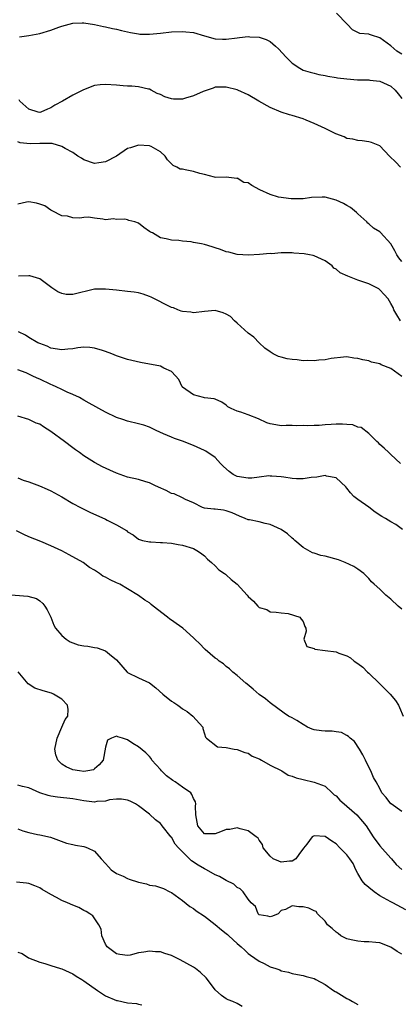
# Model space of a CAD drawing. Units: inches. Extents: x 2568000 to 2571000, y 1548000 to 1551000.
# Drawn here: x 2569641 to 2569711, y 1548967 to 1549146 of the extents above; entities that cross this region are included whole.
import ezdxf

# ---------------------------------------------------------------- set-up
doc = ezdxf.new("R2010")
doc.units = ezdxf.units.IN
doc.header["$MEASUREMENT"] = 0
doc.layers.add('LD25681548_2ft', color=135, linetype='Continuous')

msp = doc.modelspace()

# ---------------------------------------------------------------- linework, layer by layer
at = {"layer": 'LD25681548_2ft'}
for points, elevation in [([(2569711, 1549139.56), (2569710.08, 1549140.08), (2569709, 1549141.07), (2569707, 1549142.53), (2569705.47, 1549143), (2569705.12, 1549143.12), (2569705, 1549143.19), (2569703.32, 1549143.32), (2569703, 1549143.52), (2569702, 1549144), (2569701.05, 1549145), (2569699.06, 1549147)], 8146), ([(2569641.3, 1549142.7), (2569643, 1549142.98), (2569645, 1549143.34), (2569647, 1549143.91), (2569648.47, 1549144.47), (2569649, 1549144.66), (2569651, 1549145.23), (2569652.72, 1549145.28), (2569653, 1549145.27), (2569655, 1549144.96), (2569656.61, 1549144.61), (2569657, 1549144.56), (2569658.25, 1549144.25), (2569659, 1549144.13), (2569659.89, 1549143.89), (2569661.51, 1549143.51), (2569663, 1549143.24), (2569663.23, 1549143.23), (2569665, 1549143.2), (2569667, 1549143.4), (2569669, 1549143.63), (2569671, 1549143.71), (2569671.63, 1549143.63), (2569673, 1549143.49), (2569675, 1549142.9), (2569677, 1549142.35), (2569678.3, 1549142.3), (2569679, 1549142.29), (2569681, 1549142.55), (2569681.43, 1549142.57), (2569683, 1549142.75), (2569683.29, 1549142.71), (2569685, 1549142.65), (2569686.24, 1549142.24), (2569687, 1549141.84), (2569688, 1549141), (2569688.51, 1549140.51), (2569689.93, 1549139), (2569691, 1549137.95), (2569692.39, 1549137), (2569693, 1549136.67), (2569694.26, 1549136.26), (2569695, 1549136.08), (2569695.85, 1549135.85), (2569697, 1549135.68), (2569697.54, 1549135.54), (2569699, 1549135.32), (2569699.27, 1549135.27), (2569701, 1549135.05), (2569702.9, 1549134.9), (2569705, 1549134.87), (2569705.16, 1549134.84), (2569707, 1549134.67), (2569707.65, 1549134.35), (2569709, 1549133.74), (2569709.81, 1549133), (2569710.33, 1549132.33), (2569711, 1549131.5)], 8144), ([(2569710.78, 1549119), (2569709.89, 1549119.89), (2569708.75, 1549121), (2569707, 1549122.89), (2569705.48, 1549123.48), (2569705, 1549123.62), (2569703.79, 1549123.79), (2569703, 1549123.82), (2569702.08, 1549124.08), (2569701, 1549124.23), (2569700.49, 1549124.49), (2569698.97, 1549125.03), (2569697, 1549126.05), (2569695, 1549126.95), (2569693.56, 1549127.56), (2569693, 1549127.76), (2569691, 1549128.39), (2569690.51, 1549128.51), (2569688.98, 1549128.98), (2569687, 1549129.82), (2569684.94, 1549131), (2569683, 1549132.16), (2569681.1, 1549133), (2569681, 1549133.04), (2569679, 1549133.52), (2569677, 1549133.54), (2569676.61, 1549133.39), (2569675.51, 1549133), (2569674.77, 1549132.77), (2569673, 1549131.97), (2569671.57, 1549131.57), (2569671, 1549131.39), (2569669.39, 1549131.39), (2569669, 1549131.43), (2569667.78, 1549131.78), (2569667, 1549132.19), (2569666.41, 1549132.41), (2569665.29, 1549133), (2569665, 1549133.17), (2569664.8, 1549133.2), (2569663, 1549133.64), (2569661.75, 1549133.75), (2569661, 1549133.76), (2569660.2, 1549133.8), (2569659, 1549133.92), (2569657, 1549134.05), (2569656, 1549134), (2569655, 1549133.84), (2569652.96, 1549133.04), (2569651, 1549132.12), (2569649.12, 1549131), (2569647.73, 1549130.27), (2569647, 1549129.8), (2569646.43, 1549129.57), (2569645.22, 1549129), (2569645, 1549128.94), (2569644.71, 1549129), (2569643, 1549129.55), (2569641.38, 1549131), (2569641.24, 1549131.24)], 8142), ([(2569711, 1549101.82), (2569710.44, 1549102.44), (2569710.06, 1549103), (2569709.71, 1549103.71), (2569709, 1549104.99), (2569707.1, 1549107.1), (2569707, 1549107.18), (2569705.86, 1549107.86), (2569705, 1549108.65), (2569704.79, 1549108.79), (2569704.64, 1549109), (2569703, 1549110.5), (2569702.75, 1549110.75), (2569701.65, 1549111.65), (2569701, 1549112), (2569700.37, 1549112.37), (2569699, 1549112.96), (2569697, 1549113.51), (2569696.49, 1549113.51), (2569694.55, 1549113.45), (2569693, 1549113.23), (2569691, 1549113.21), (2569690.81, 1549113.19), (2569688.5, 1549113.5), (2569687, 1549113.98), (2569685.12, 1549114.88), (2569683.64, 1549115.64), (2569683, 1549116.1), (2569682.2, 1549116.2), (2569681, 1549116.95), (2569680.93, 1549116.93), (2569679, 1549117.15), (2569677.09, 1549117.09), (2569676.87, 1549117.13), (2569675, 1549117.65), (2569674.2, 1549117.8), (2569673, 1549118.19), (2569671.5, 1549118.5), (2569671, 1549118.59), (2569670.61, 1549118.61), (2569669.98, 1549119), (2569669.31, 1549119.31), (2569668.29, 1549120.29), (2569667.88, 1549121), (2569667, 1549121.79), (2569665.28, 1549122.72), (2569665, 1549122.89), (2569663, 1549123), (2569661.53, 1549122.47), (2569661, 1549122.38), (2569658.98, 1549121), (2569657, 1549119.96), (2569655.74, 1549119.74), (2569655, 1549119.63), (2569653, 1549120.33), (2569652.6, 1549120.6), (2569651.91, 1549121), (2569651, 1549121.66), (2569649.63, 1549122.37), (2569649, 1549122.75), (2569647.26, 1549123.26), (2569645.3, 1549123.3), (2569645, 1549123.27), (2569643.25, 1549123.25), (2569641.41, 1549123.41), (2569641, 1549123.57)], 8140), ([(2569710.75, 1549091), (2569710.1, 1549092.1), (2569709.57, 1549093), (2569709.4, 1549093.4), (2569709, 1549094.14), (2569708.5, 1549095), (2569707.79, 1549095.79), (2569707, 1549096.61), (2569706.79, 1549096.79), (2569706.46, 1549097), (2569705, 1549097.75), (2569703.91, 1549098.09), (2569703, 1549098.41), (2569701.13, 1549099.13), (2569699.76, 1549099.76), (2569699, 1549100.42), (2569698.61, 1549100.61), (2569698.29, 1549101), (2569697, 1549101.94), (2569695, 1549102.82), (2569694.86, 1549102.86), (2569694.15, 1549103), (2569693.17, 1549103.17), (2569691.33, 1549103.33), (2569691, 1549103.35), (2569689.36, 1549103.36), (2569689, 1549103.38), (2569687.22, 1549103.22), (2569687, 1549103.23), (2569685.05, 1549103.05), (2569683.05, 1549102.95), (2569681, 1549103.07), (2569679.49, 1549103.49), (2569679, 1549103.58), (2569677.97, 1549103.97), (2569677, 1549104.29), (2569676.44, 1549104.44), (2569675, 1549104.92), (2569674.47, 1549105), (2569673, 1549105.28), (2569672.61, 1549105.39), (2569671, 1549105.51), (2569670.36, 1549105.64), (2569669, 1549105.7), (2569668.06, 1549105.94), (2569667, 1549106.09), (2569665.57, 1549107), (2569665.17, 1549107.17), (2569665, 1549107.28), (2569663.98, 1549107.98), (2569663, 1549108.75), (2569662.34, 1549109), (2569661.25, 1549109.25), (2569661, 1549109.36), (2569660.52, 1549109.48), (2569659, 1549109.42), (2569658.46, 1549109.54), (2569657, 1549109.38), (2569656.5, 1549109.5), (2569655, 1549109.69), (2569653.85, 1549109.85), (2569653, 1549109.83), (2569652.32, 1549109.68), (2569651, 1549109.75), (2569650.05, 1549110.05), (2569649, 1549110.13), (2569647.27, 1549111), (2569647.11, 1549111.11), (2569647, 1549111.14), (2569645.93, 1549111.93), (2569645, 1549112.26), (2569644.43, 1549112.43), (2569643, 1549112.66), (2569642.58, 1549112.58), (2569641, 1549112.21)], 8138), ([(2569711, 1549080.88), (2569709, 1549082.29), (2569707.26, 1549083), (2569707, 1549083.14), (2569705.48, 1549083.48), (2569705, 1549083.69), (2569703.88, 1549083.88), (2569703, 1549084.16), (2569702.22, 1549084.22), (2569701, 1549084.42), (2569700.37, 1549084.37), (2569698.14, 1549084.14), (2569697, 1549083.87), (2569695.84, 1549083.84), (2569695, 1549083.69), (2569693.79, 1549083.79), (2569693, 1549083.73), (2569691.9, 1549083.9), (2569691, 1549083.96), (2569690.1, 1549084.1), (2569689, 1549084.39), (2569688.5, 1549084.5), (2569687.56, 1549085), (2569687, 1549085.35), (2569686.03, 1549086.03), (2569684.97, 1549087), (2569683.99, 1549087.99), (2569683, 1549088.73), (2569681, 1549090.59), (2569680.49, 1549091), (2569679.76, 1549091.76), (2569679, 1549092.23), (2569678.45, 1549092.45), (2569677, 1549092.85), (2569675, 1549092.71), (2569673, 1549092.45), (2569672.54, 1549092.54), (2569671, 1549092.68), (2569670.78, 1549092.78), (2569670.17, 1549093), (2569669.36, 1549093.36), (2569669, 1549093.44), (2569665.3, 1549095.3), (2569665, 1549095.44), (2569663.82, 1549095.82), (2569663, 1549096.08), (2569662.2, 1549096.2), (2569661, 1549096.35), (2569659, 1549096.55), (2569657, 1549096.78), (2569655, 1549096.74), (2569651, 1549095.77), (2569649.81, 1549095.81), (2569649, 1549095.94), (2569648.3, 1549096.3), (2569647.22, 1549097), (2569646.44, 1549097.56), (2569645, 1549098.64), (2569643.18, 1549099.18), (2569643, 1549099.19), (2569641.13, 1549099.13)], 8136), ([(2569710.76, 1549065), (2569709, 1549066.67), (2569708.61, 1549067), (2569707.8, 1549067.8), (2569707, 1549068.47), (2569706.74, 1549068.74), (2569706.42, 1549069), (2569705, 1549070.46), (2569703.59, 1549071.59), (2569703, 1549071.65), (2569702.05, 1549072.05), (2569701, 1549072.11), (2569700.2, 1549072.2), (2569699, 1549072.2), (2569698.13, 1549072.13), (2569697, 1549072.07), (2569695.94, 1549071.94), (2569695, 1549071.93), (2569693.85, 1549071.85), (2569693, 1549071.93), (2569691.87, 1549071.87), (2569691, 1549071.91), (2569689.9, 1549071.9), (2569689, 1549071.85), (2569688.05, 1549072.05), (2569687, 1549072.24), (2569686.42, 1549072.42), (2569684.85, 1549073.15), (2569683, 1549073.86), (2569681.66, 1549074.34), (2569681, 1549074.51), (2569679.87, 1549075), (2569679.3, 1549075.3), (2569679, 1549075.61), (2569678.19, 1549076.19), (2569677, 1549076.71), (2569676.81, 1549076.81), (2569675, 1549076.96), (2569674.82, 1549077), (2569673, 1549077.49), (2569671, 1549078.92), (2569670.93, 1549079), (2569670.33, 1549080.33), (2569669.73, 1549081), (2569669, 1549081.76), (2569667.62, 1549082.38), (2569667, 1549082.76), (2569663.38, 1549083.38), (2569661.76, 1549083.76), (2569661, 1549083.97), (2569659, 1549084.64), (2569658.15, 1549085), (2569657, 1549085.43), (2569656.43, 1549085.57), (2569655, 1549086.02), (2569654.11, 1549086.11), (2569653, 1549086.17), (2569651.95, 1549086.05), (2569651, 1549085.92), (2569650.14, 1549085.86), (2569649, 1549085.71), (2569647, 1549086.04), (2569646.36, 1549086.36), (2569645, 1549086.84), (2569644.65, 1549087), (2569643, 1549087.97), (2569642.38, 1549088.38), (2569641.12, 1549089)], 8134), ([(2569711.12, 1549053), (2569709.92, 1549053.92), (2569709, 1549054.39), (2569708.02, 1549055), (2569707.36, 1549055.36), (2569706.16, 1549056.16), (2569705, 1549057.06), (2569703, 1549058.44), (2569702.24, 1549059), (2569701.64, 1549059.64), (2569701, 1549060.52), (2569700.78, 1549060.78), (2569699, 1549062.39), (2569697.29, 1549062.71), (2569697, 1549062.81), (2569695.48, 1549062.52), (2569694.48, 1549062.48), (2569693, 1549062.22), (2569691.78, 1549062.22), (2569691, 1549062.29), (2569689.51, 1549062.49), (2569689, 1549062.59), (2569687.33, 1549062.67), (2569687, 1549062.72), (2569686.74, 1549062.74), (2569685, 1549062.52), (2569683.68, 1549062.32), (2569683, 1549062.33), (2569681, 1549062.63), (2569680.27, 1549063), (2569679.53, 1549063.53), (2569678.48, 1549064.48), (2569677.97, 1549065), (2569677, 1549066.08), (2569675.25, 1549067.25), (2569675, 1549067.38), (2569673, 1549068.3), (2569671, 1549069.08), (2569669.57, 1549069.57), (2569669, 1549069.8), (2569667.57, 1549070.43), (2569666.22, 1549071), (2569665, 1549071.63), (2569663.96, 1549071.96), (2569663, 1549072.23), (2569661, 1549072.69), (2569660.13, 1549073), (2569659, 1549073.37), (2569657, 1549074.33), (2569654.02, 1549076.02), (2569653, 1549076.57), (2569652.25, 1549077), (2569651, 1549077.59), (2569649.99, 1549078.01), (2569649, 1549078.48), (2569647.97, 1549079), (2569647.3, 1549079.3), (2569647, 1549079.4), (2569645, 1549080.35), (2569644.54, 1549080.54), (2569643.63, 1549081), (2569642.51, 1549081.49), (2569641, 1549082.07)], 8132), ([(2569711, 1549038.46), (2569710.36, 1549039), (2569709, 1549040.29), (2569708.1, 1549041), (2569707, 1549042.11), (2569705.94, 1549043), (2569705.47, 1549043.47), (2569705, 1549044.09), (2569704.07, 1549045), (2569703, 1549045.77), (2569702.25, 1549046.25), (2569700.68, 1549047), (2569699.45, 1549047.46), (2569697, 1549048.12), (2569696.25, 1549048.25), (2569695, 1549048.67), (2569694.73, 1549048.73), (2569694.27, 1549049), (2569693, 1549049.69), (2569691.47, 1549051), (2569691.24, 1549051.24), (2569691, 1549051.43), (2569690.18, 1549052.18), (2569689, 1549052.97), (2569687, 1549053.87), (2569686.07, 1549054.07), (2569685, 1549054.37), (2569683.24, 1549054.76), (2569683, 1549054.77), (2569682.47, 1549055), (2569681.41, 1549055.41), (2569680.04, 1549056.04), (2569679, 1549056.39), (2569678.49, 1549056.49), (2569677, 1549056.66), (2569676.71, 1549056.71), (2569675, 1549056.88), (2569674.68, 1549057), (2569673, 1549057.83), (2569671.54, 1549058.46), (2569671, 1549058.78), (2569669.48, 1549059.48), (2569669, 1549059.57), (2569668.06, 1549060.06), (2569666.67, 1549060.67), (2569665.97, 1549061), (2569665, 1549061.5), (2569664.31, 1549061.69), (2569663, 1549062.08), (2569661, 1549062.54), (2569659, 1549063.26), (2569657.79, 1549063.79), (2569656.42, 1549064.42), (2569655, 1549065.17), (2569653, 1549066.39), (2569652.22, 1549067), (2569651.52, 1549067.52), (2569651, 1549067.88), (2569649.52, 1549069), (2569647, 1549070.85), (2569645.68, 1549071.68), (2569645, 1549072.14), (2569644.37, 1549072.37), (2569643, 1549073.04), (2569641, 1549073.6)], 8130), ([(2569641, 1549062.4), (2569642, 1549062), (2569643, 1549061.66), (2569644.94, 1549060.94), (2569646.35, 1549060.35), (2569647, 1549060.05), (2569647.67, 1549059.67), (2569649, 1549058.94), (2569651, 1549057.74), (2569652.4, 1549057), (2569654.15, 1549056.15), (2569657, 1549054.86), (2569657.31, 1549054.69), (2569659, 1549053.84), (2569660.78, 1549052.78), (2569661, 1549052.57), (2569662.01, 1549052.01), (2569663, 1549051.24), (2569663.16, 1549051.16), (2569663.73, 1549051), (2569665, 1549050.72), (2569665.27, 1549050.73), (2569667, 1549050.64), (2569667.36, 1549050.64), (2569669, 1549050.48), (2569670.23, 1549050.23), (2569671, 1549050.13), (2569673, 1549049.5), (2569673.92, 1549049), (2569674.53, 1549048.53), (2569675, 1549048.2), (2569675.59, 1549047.59), (2569676.32, 1549047), (2569677, 1549046.36), (2569677.66, 1549045.66), (2569678.69, 1549045), (2569678.83, 1549044.83), (2569679, 1549044.72), (2569679.88, 1549043.88), (2569681.01, 1549043), (2569682.83, 1549041), (2569683, 1549040.77), (2569683.96, 1549039.96), (2569684.76, 1549039), (2569685, 1549038.8), (2569686.4, 1549038.4), (2569687, 1549038.01), (2569688.08, 1549037.92), (2569689, 1549037.8), (2569690.29, 1549037.71), (2569692.42, 1549037), (2569692.66, 1549036.66), (2569693, 1549036.24), (2569693.32, 1549035.32), (2569693.48, 1549035), (2569693.55, 1549034.45), (2569693.11, 1549033), (2569693.7, 1549031.7), (2569695, 1549031.33), (2569695.17, 1549031.17), (2569697.03, 1549030.97), (2569699, 1549030.68), (2569699.53, 1549030.47), (2569701, 1549029.96), (2569701.63, 1549029.63), (2569702.32, 1549029), (2569703, 1549028.58), (2569703.89, 1549027.89), (2569704.77, 1549027), (2569705, 1549026.82), (2569706.91, 1549024.91), (2569708.87, 1549023), (2569709.84, 1549021.84), (2569710.39, 1549021), (2569710.59, 1549020.59), (2569711.22, 1549019)], 8128), ([(2569711, 1549001.63), (2569709.05, 1549003), (2569709, 1549003.05), (2569708.17, 1549004.17), (2569707.36, 1549005), (2569707, 1549005.8), (2569706.31, 1549007), (2569705.81, 1549007.81), (2569705.35, 1549009), (2569705, 1549009.67), (2569704.4, 1549011), (2569703.92, 1549011.92), (2569703.28, 1549013), (2569702.36, 1549014.36), (2569701.58, 1549015), (2569701.3, 1549015.3), (2569701, 1549015.44), (2569700.02, 1549016.02), (2569699, 1549016.14), (2569698.27, 1549016.27), (2569697, 1549016.25), (2569696.33, 1549016.33), (2569695, 1549016.52), (2569694.63, 1549016.63), (2569693.82, 1549017), (2569693, 1549017.44), (2569691.83, 1549018.17), (2569691, 1549018.66), (2569690.32, 1549019), (2569689.54, 1549019.54), (2569687, 1549021.39), (2569686.12, 1549022.12), (2569685, 1549022.96), (2569683.88, 1549023.88), (2569682.81, 1549024.81), (2569682.55, 1549025), (2569681, 1549026.39), (2569680.18, 1549027), (2569679.58, 1549027.58), (2569679, 1549028.04), (2569678.5, 1549028.5), (2569677.71, 1549029), (2569677.34, 1549029.34), (2569677, 1549029.58), (2569675.15, 1549031.15), (2569675, 1549031.26), (2569674.16, 1549032.16), (2569673.29, 1549033), (2569673, 1549033.23), (2569671.09, 1549035), (2569669.88, 1549035.88), (2569669, 1549036.45), (2569668.68, 1549036.68), (2569668.29, 1549037), (2569665.69, 1549039), (2569665.33, 1549039.33), (2569665, 1549039.61), (2569664.13, 1549040.13), (2569663, 1549040.94), (2569661, 1549042.17), (2569659.57, 1549043), (2569659, 1549043.28), (2569657.8, 1549043.8), (2569657, 1549044.29), (2569656.49, 1549044.49), (2569655.89, 1549045), (2569655, 1549045.56), (2569654.09, 1549046.09), (2569652.89, 1549047), (2569650.38, 1549048.38), (2569649, 1549049.09), (2569647, 1549050.04), (2569645.21, 1549050.79), (2569643, 1549051.65), (2569642.08, 1549052.08), (2569640.74, 1549052.74)], 8126), ([(2569639, 1549041.14), (2569642.82, 1549040.82), (2569644.39, 1549040.39), (2569645, 1549039.97), (2569645.53, 1549039.53), (2569645.92, 1549039), (2569646.35, 1549038.35), (2569647, 1549037.02), (2569647.57, 1549035.57), (2569647.89, 1549035), (2569649, 1549033.67), (2569649.8, 1549033), (2569650.51, 1549032.51), (2569651, 1549032.36), (2569652, 1549032), (2569653, 1549031.82), (2569653.73, 1549031.73), (2569655, 1549031.51), (2569655.46, 1549031.46), (2569657, 1549030.9), (2569657.73, 1549030.27), (2569659, 1549029.23), (2569660.91, 1549027), (2569661, 1549026.93), (2569663, 1549025.95), (2569665, 1549025.04), (2569666.15, 1549024.15), (2569667.45, 1549023), (2569669, 1549021.71), (2569669.45, 1549021.45), (2569670.14, 1549021), (2569670.64, 1549020.64), (2569671, 1549020.34), (2569671.85, 1549019.85), (2569672.93, 1549019), (2569674.71, 1549017), (2569674.74, 1549016.74), (2569675, 1549015.78), (2569675.18, 1549015.18), (2569675.37, 1549015), (2569677.42, 1549013.42), (2569679, 1549013.29), (2569680.43, 1549013), (2569681, 1549012.91), (2569682.39, 1549012.39), (2569683, 1549012.23), (2569683.73, 1549011.73), (2569685, 1549011.2), (2569685.13, 1549011.13), (2569685.42, 1549011), (2569687, 1549010.07), (2569689.12, 1549009), (2569690.27, 1549008.27), (2569691, 1549008.04), (2569691.74, 1549007.74), (2569693, 1549007.44), (2569695, 1549006.99), (2569697, 1549006.22), (2569698.29, 1549005), (2569698.68, 1549004.68), (2569699, 1549004.49), (2569699.71, 1549003.71), (2569700.51, 1549003), (2569701, 1549002.59), (2569702.81, 1549001), (2569703.83, 1548999.83), (2569704.47, 1548999), (2569705.78, 1548997), (2569707, 1548995.4), (2569709, 1548993.1), (2569709.13, 1548993), (2569709.97, 1548991.97), (2569711.03, 1548991.03)], 8124), ([(2569711.74, 1548983.74), (2569709.38, 1548985), (2569709, 1548985.17), (2569707, 1548986.25), (2569705.97, 1548987), (2569705, 1548987.78), (2569704.34, 1548988.34), (2569703.78, 1548989), (2569703, 1548990.36), (2569702.62, 1548991), (2569702.13, 1548992.13), (2569701.55, 1548993), (2569701, 1548993.73), (2569699.72, 1548995), (2569699, 1548995.76), (2569698.22, 1548996.22), (2569697, 1548997.07), (2569695, 1548997.19), (2569694.68, 1548997), (2569693.66, 1548995.66), (2569693.05, 1548994.95), (2569692.21, 1548993.79), (2569691.7, 1548993), (2569691, 1548992.55), (2569690.55, 1548992.55), (2569689, 1548992.38), (2569688.55, 1548992.55), (2569687.57, 1548993), (2569687, 1548993.5), (2569685.71, 1548995), (2569685.61, 1548995.61), (2569685, 1548996.43), (2569684.78, 1548996.78), (2569684.46, 1548997), (2569683, 1548998.13), (2569681.54, 1548998.46), (2569681, 1548998.64), (2569679.65, 1548998.35), (2569679, 1548998.32), (2569677.93, 1548997.93), (2569677, 1548997.55), (2569676.42, 1548997.58), (2569675, 1548997.57), (2569673.82, 1548999), (2569673.67, 1548999.67), (2569673.43, 1549001), (2569673.41, 1549002.59), (2569673.45, 1549003), (2569673.38, 1549003.38), (2569673, 1549004.02), (2569672.74, 1549004.74), (2569672.52, 1549005), (2569671, 1549006.04), (2569669.68, 1549007), (2569669.26, 1549007.26), (2569668.11, 1549008.11), (2569667.21, 1549009), (2569667, 1549009.29), (2569665.44, 1549011), (2569665.3, 1549011.3), (2569665, 1549011.66), (2569664.31, 1549012.31), (2569663, 1549013.42), (2569661.99, 1549013.99), (2569661, 1549014.69), (2569660.05, 1549015), (2569659.23, 1549015.23), (2569659, 1549015.33), (2569658.07, 1549015), (2569657.37, 1549014.63), (2569657, 1549013.33), (2569656.58, 1549011), (2569655.85, 1549010.15), (2569655, 1549009.37), (2569654.78, 1549009.22), (2569653.78, 1549009), (2569653, 1549008.88), (2569652.23, 1549009), (2569651, 1549009.23), (2569649.78, 1549009.78), (2569649, 1549010.26), (2569648.29, 1549011), (2569647.92, 1549011.92), (2569647.73, 1549013), (2569648.14, 1549015), (2569649, 1549016.96), (2569649.03, 1549017), (2569649.64, 1549018.36), (2569650.12, 1549019), (2569650.19, 1549020.19), (2569650.04, 1549021), (2569649, 1549022.08), (2569647.49, 1549023), (2569647.15, 1549023.15), (2569645.59, 1549023.59), (2569644.11, 1549024.11), (2569642.89, 1549024.89), (2569641.07, 1549027.07)], 8122), ([(2569711, 1548975.65), (2569710.12, 1548976.12), (2569709, 1548976.91), (2569707, 1548977.7), (2569706.24, 1548977.75), (2569705, 1548977.9), (2569704.11, 1548977.89), (2569703, 1548977.99), (2569701.74, 1548978.26), (2569701, 1548978.46), (2569699.9, 1548979), (2569699.41, 1548979.41), (2569699, 1548979.66), (2569698.31, 1548980.31), (2569697.42, 1548981), (2569697, 1548981.66), (2569695.62, 1548983), (2569695.4, 1548983.4), (2569695, 1548983.53), (2569694.02, 1548984.02), (2569693, 1548984.27), (2569692.24, 1548984.24), (2569691, 1548984.47), (2569689.79, 1548983.79), (2569689, 1548983.61), (2569688.43, 1548983), (2569687.45, 1548982.55), (2569687, 1548982.41), (2569686.59, 1548982.59), (2569685, 1548982.82), (2569684.8, 1548983), (2569684.3, 1548984.3), (2569683.54, 1548985), (2569683, 1548985.66), (2569682.05, 1548987), (2569681.54, 1548987.54), (2569681, 1548987.8), (2569680.37, 1548988.37), (2569679, 1548989.05), (2569677.78, 1548989.78), (2569677, 1548990.07), (2569675.39, 1548991), (2569675.14, 1548991.14), (2569675, 1548991.18), (2569673.87, 1548991.87), (2569672.65, 1548992.65), (2569672.32, 1548993), (2569671, 1548994.28), (2569670.31, 1548995), (2569669.7, 1548995.7), (2569669, 1548996.92), (2569668.95, 1548996.95), (2569667.33, 1548999), (2569667.2, 1548999.2), (2569667, 1548999.45), (2569666.12, 1549000.12), (2569665, 1549001.14), (2569663, 1549002.66), (2569662.43, 1549003), (2569661.48, 1549003.48), (2569661, 1549003.7), (2569659.89, 1549003.89), (2569659, 1549003.87), (2569657.72, 1549003.72), (2569657, 1549003.48), (2569655.42, 1549003.42), (2569655, 1549003.32), (2569653.52, 1549003.52), (2569653, 1549003.55), (2569651, 1549003.93), (2569648.23, 1549004.23), (2569647, 1549004.4), (2569646.51, 1549004.51), (2569645, 1549005), (2569643, 1549005.92), (2569641.83, 1549006.17), (2569641, 1549006.4)], 8120), ([(2569641, 1548998.46), (2569641.9, 1548998.1), (2569643, 1548997.77), (2569644.57, 1548997.43), (2569645, 1548997.36), (2569646.95, 1548996.95), (2569648.43, 1548996.43), (2569649.88, 1548995.88), (2569651, 1548995.59), (2569651.48, 1548995.48), (2569653, 1548995.24), (2569653.19, 1548995.19), (2569653.68, 1548995), (2569655, 1548994.4), (2569656.21, 1548993), (2569657, 1548992.17), (2569657.52, 1548991.52), (2569658.03, 1548991), (2569659, 1548990.35), (2569660.18, 1548989.82), (2569661, 1548989.42), (2569661.32, 1548989.32), (2569663, 1548988.74), (2569664.44, 1548988.44), (2569665, 1548988.23), (2569666.08, 1548988.08), (2569667.57, 1548987.57), (2569668.72, 1548987), (2569669, 1548986.85), (2569671, 1548985.41), (2569672.34, 1548984.34), (2569673, 1548983.94), (2569673.52, 1548983.52), (2569675, 1548982.53), (2569677, 1548981.07), (2569678.1, 1548980.1), (2569679, 1548979.4), (2569679.2, 1548979.2), (2569679.44, 1548979), (2569681, 1548977.59), (2569681.72, 1548977), (2569682.35, 1548976.35), (2569683, 1548975.79), (2569683.44, 1548975.44), (2569685, 1548974.36), (2569685.92, 1548973.92), (2569687, 1548973.36), (2569688.03, 1548973), (2569688.76, 1548972.76), (2569689, 1548972.63), (2569690.35, 1548972.35), (2569691, 1548972.1), (2569691.96, 1548971.96), (2569693, 1548971.76), (2569693.57, 1548971.58), (2569695, 1548971.19), (2569695.32, 1548971), (2569697, 1548970.1), (2569698.55, 1548969), (2569698.83, 1548968.83), (2569699, 1548968.75), (2569701, 1548967.57), (2569701.39, 1548967.39), (2569702.01, 1548967), (2569703, 1548966.48)], 8118), ([(2569681.88, 1548966.12), (2569681, 1548966.63), (2569680.19, 1548967), (2569679.34, 1548967.34), (2569679, 1548967.53), (2569678.1, 1548968.1), (2569677, 1548969.14), (2569675.55, 1548971), (2569675.3, 1548971.3), (2569674.3, 1548972.3), (2569673.37, 1548973), (2569673, 1548973.25), (2569670.59, 1548974.59), (2569669.27, 1548975.27), (2569669, 1548975.38), (2569667.79, 1548975.79), (2569667, 1548976.04), (2569666.08, 1548976.08), (2569665, 1548976.21), (2569663.99, 1548975.99), (2569663, 1548975.89), (2569661.47, 1548975.47), (2569661, 1548975.4), (2569659.57, 1548975.57), (2569659, 1548975.68), (2569657.27, 1548977), (2569657, 1548977.46), (2569656.34, 1548979), (2569656.19, 1548980.19), (2569655.79, 1548981), (2569654.64, 1548982.64), (2569654.14, 1548983), (2569653.43, 1548983.43), (2569653, 1548983.61), (2569652.12, 1548984.12), (2569651, 1548984.54), (2569650.06, 1548985), (2569649, 1548985.41), (2569648.05, 1548985.95), (2569647, 1548986.5), (2569645.42, 1548987.42), (2569645, 1548987.72), (2569644.09, 1548988.09), (2569643, 1548988.52), (2569642.6, 1548988.6), (2569640.78, 1548988.78)], 8116), ([(2569641, 1548976), (2569641.78, 1548975.78), (2569642.94, 1548975), (2569645, 1548974.16), (2569645.94, 1548973.94), (2569647, 1548973.57), (2569648.77, 1548973), (2569649, 1548972.94), (2569651, 1548972.04), (2569651.63, 1548971.63), (2569652.65, 1548971), (2569653, 1548970.81), (2569655.53, 1548969), (2569656.42, 1548968.42), (2569657, 1548968.06), (2569659, 1548967.21), (2569659.18, 1548967.18), (2569661, 1548966.78), (2569662.65, 1548966.65), (2569663, 1548966.55), (2569663.59, 1548966.41)], 8114)]:
    msp.add_lwpolyline(points, dxfattribs=dict(at, elevation=elevation))

doc.saveas('drawing.dxf')
